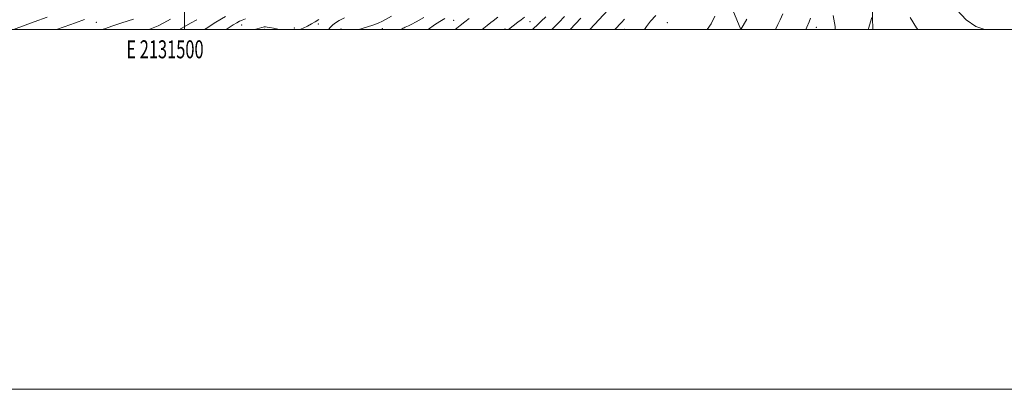
# Model space of a CAD drawing. Extents: x 2129800 to 2132700, y 312300 to 315200.
# Drawn here: x 2131408 to 2131956, y 312300 to 312505 of the extents above; entities that cross this region are included whole.
import ezdxf
from ezdxf.enums import TextEntityAlignment as Align

# ---------------------------------------------------------------- set-up
doc = ezdxf.new("R2010")
doc.units = 0
doc.header["$MEASUREMENT"] = 0
for name, color, linetype, lineweight in [('DTM HARD BREAKLINE', 7, 'Continuous', 0), ('DTM SPOT ELEVATION', 2, 'Continuous', 13), ('GRID LINE', 7, 'Continuous', 0), ('GRID TEXT', 7, 'Continuous', 0), ('INDEX CONTOUR', 41, 'Continuous', 13), ('INTERMEDIATE CONTOUR', 44, 'Continuous', 0)]:
    doc.layers.add(name, color=color, linetype=linetype, lineweight=lineweight)
doc.styles.add('Style-WORKING', font='WORKING.shx')

msp = doc.modelspace()

# ---------------------------------------------------------------- linework, layer by layer
at = {"layer": 'DTM HARD BREAKLINE', "extrusion": (0.400131751935304, 0.2484740926084172, 0.8821310596479461), "elevation": 931603.7258928381, "flags": 128}
msp.add_lwpolyline([(-859081.7856898515, -1742501.644489411), (-859114.1730782546, -1742492.069199732), (-859139.6441879144, -1742487.381341725)], dxfattribs=at)
at = {"layer": 'DTM HARD BREAKLINE'}
msp.add_polyline3d([(2131873.86, 312835.76, 1078.14), (2131885.79, 312814.68, 1078.1), (2131894.26, 312801, 1078.45), (2131900.01, 312787.35, 1078.53), (2131908.8, 312763.17, 1079.08), (2131911.81, 312748.37, 1079.7), (2131911.64, 312721.91, 1079.85), (2131909.11, 312691.19, 1080.51), (2131903.48, 312663.6, 1081.33), (2131900.18, 312634.44, 1081.18), (2131897.3, 312609.56, 1082.27), (2131890.11, 312581.21, 1083.08), (2131886.87, 312562.17, 1084.13), (2131884.01, 312540.79, 1084.41), (2131882.32, 312520.18, 1085.77), (2131882.864, 312500, 1086.142)], dxfattribs=at)
at = {"layer": 'DTM SPOT ELEVATION'}
for p in [(2131451, 312503.97, 1036.89), (2131531.78, 312502.48, 1046.8), (2131574.43, 312503.12, 1048.4), (2131649.73, 312505.16, 1057.05), (2131692.08, 312504.27, 1062.87), (2131768.53, 312503.72, 1075.37), (2131544.59, 312500.15, 1048.4), (2131560.99, 312500.79, 1047.43), (2131586.97, 312500.2, 1051.39), (2131609.94, 312500.56, 1052.67), (2131678.26, 312500.28, 1061.69), (2131744.52, 312500.06, 1072.73), (2131851.37, 312501.3, 1082.65)]:
    msp.add_point(p, dxfattribs=at)
at = {"layer": 'GRID LINE', "flags": 128}
for points in [[(2129800, 312300), (2132700, 312300), (2132700, 315200), (2129800, 315200), (2129800, 312300)], [(2130000, 312500), (2132500, 312500), (2132500, 315000), (2130000, 315000), (2130000, 312500)], [(2131500, 312500), (2131500, 315000)]]:
    msp.add_lwpolyline(points, dxfattribs=at)
at = {"layer": 'INDEX CONTOUR', "flags": 128}
for points, elevation in [([(2131743.23, 312519.247), (2131725.409, 312500)], 1070), ([(2131832.81, 312508.632), (2131831.234, 312505.329), (2131830.052, 312502.8), (2131828.712, 312500)], 1080), ([(2131929.568, 312511.02), (2131934.644, 312505.288), (2131940.139, 312501.713), (2131945.152, 312500)], 1090), ([(2131492.152, 312505.674), (2131488.537, 312503.716), (2131485.296, 312502.085), (2131481.599, 312500.505), (2131480.224, 312500)], 1040), ([(2131588.913, 312506.548), (2131586.008, 312505.087), (2131583.886, 312503.788), (2131582.38, 312502.588), (2131581.201, 312501.375), (2131580.048, 312500)], 1050), ([(2131674.198, 312506.808), (2131671.672, 312504.859), (2131670.292, 312503.814), (2131668.297, 312502.267), (2131665.466, 312500)], 1060)]:
    msp.add_lwpolyline(points, dxfattribs=dict(at, elevation=elevation))
at = {"layer": 'INTERMEDIATE CONTOUR', "flags": 128}
for points, elevation in [([(2131423.636, 312506.952), (2131416.399, 312504.293), (2131404.82, 312500)], 1034), ([(2131522.751, 312507.289), (2131517.303, 312504.01), (2131512.033, 312500.64), (2131511.056, 312500)], 1044), ([(2131615.032, 312507.437), (2131610.126, 312504.728), (2131607.692, 312503.577), (2131604.801, 312502.491), (2131601.715, 312501.491), (2131598.84, 312500.615), (2131596.874, 312500)], 1052), ([(2131689.094, 312506.844), (2131687.207, 312505.433), (2131685.406, 312504.066), (2131680.114, 312500)], 1062), ([(2131700.84, 312507.029), (2131698.393, 312504.622), (2131696.184, 312502.493), (2131694.25, 312500.678), (2131693.489, 312500)], 1064), ([(2131711.249, 312507.158), (2131708.138, 312503.929), (2131705.635, 312501.385), (2131704.219, 312500)], 1066), ([(2131762.179, 312507.856), (2131759.22, 312504.691), (2131756.912, 312501.761), (2131755.845, 312500)], 1074), ([(2131794.916, 312507.443), (2131792.798, 312503.236), (2131790.664, 312500)], 1076), ([(2131860.725, 312507.717), (2131861.8, 312501.69), (2131861.839, 312500)], 1084), ([(2131444.297, 312505.492), (2131439.247, 312503.737), (2131433.059, 312501.554), (2131428.717, 312500)], 1036), ([(2131471.565, 312505.75), (2131465.19, 312503.676), (2131459.589, 312501.836), (2131455.934, 312500.601), (2131454.212, 312500)], 1038), ([(2131506.813, 312505.467), (2131503.346, 312503.442), (2131497.146, 312500)], 1042), ([(2131533.812, 312505.849), (2131532.091, 312505.242), (2131530.573, 312504.572), (2131528.983, 312503.71), (2131527.091, 312502.551), (2131523.132, 312500)], 1046), ([(2131552.705, 312500), (2131551.838, 312500.2), (2131549.437, 312500.733), (2131547.443, 312501.121), (2131545.942, 312501.365), (2131544.961, 312501.468), (2131544.309, 312501.453), (2131543.736, 312501.346), (2131543.006, 312501.167), (2131540.285, 312500.453), (2131538.618, 312500)], 1048), ([(2131574.677, 312505.638), (2131572.651, 312504.263), (2131570.617, 312503.089), (2131568.425, 312501.946), (2131565.962, 312500.737), (2131564.079, 312500)], 1048), ([(2131633.017, 312506.625), (2131628.841, 312504.32), (2131626.071, 312502.85), (2131624.459, 312502.057), (2131622.743, 312501.288), (2131622.101, 312500.982), (2131621.541, 312500.687), (2131621.014, 312500.377), (2131620.415, 312500)], 1054), ([(2131644.804, 312506.1), (2131642.055, 312504.465), (2131639.071, 312502.531), (2131635.508, 312500)], 1056), ([(2131658.336, 312506.129), (2131655.787, 312504.2), (2131653.291, 312502.243), (2131650.477, 312500)], 1058), ([(2131720.46, 312506.213), (2131714.543, 312500)], 1068), ([(2131744.772, 312505.785), (2131743.026, 312503.947), (2131739.366, 312500)], 1072), ([(2131812.695, 312505.748), (2131809.365, 312500.094), (2131809.33, 312500)], 1078), ([(2131848.107, 312506.258), (2131847.331, 312504.197), (2131846.024, 312501.298), (2131845.519, 312500)], 1082), ([(2131882.328, 312506.7), (2131880.905, 312502.35), (2131880.544, 312501.202), (2131880.344, 312500.327), (2131880.337, 312500)], 1086), ([(2131903.488, 312506.696), (2131907.128, 312500.99), (2131907.792, 312500)], 1088)]:
    msp.add_lwpolyline(points, dxfattribs=dict(at, elevation=elevation))

# ---------------------------------------------------------------- texts
at = {"layer": 'GRID TEXT', "style": 'Style-WORKING', "width": 0.67}
msp.add_text('E 2131500', height=10, dxfattribs=at).set_placement((2131489.1125, 312494), align=Align.TOP_CENTER)

doc.saveas('drawing.dxf')
